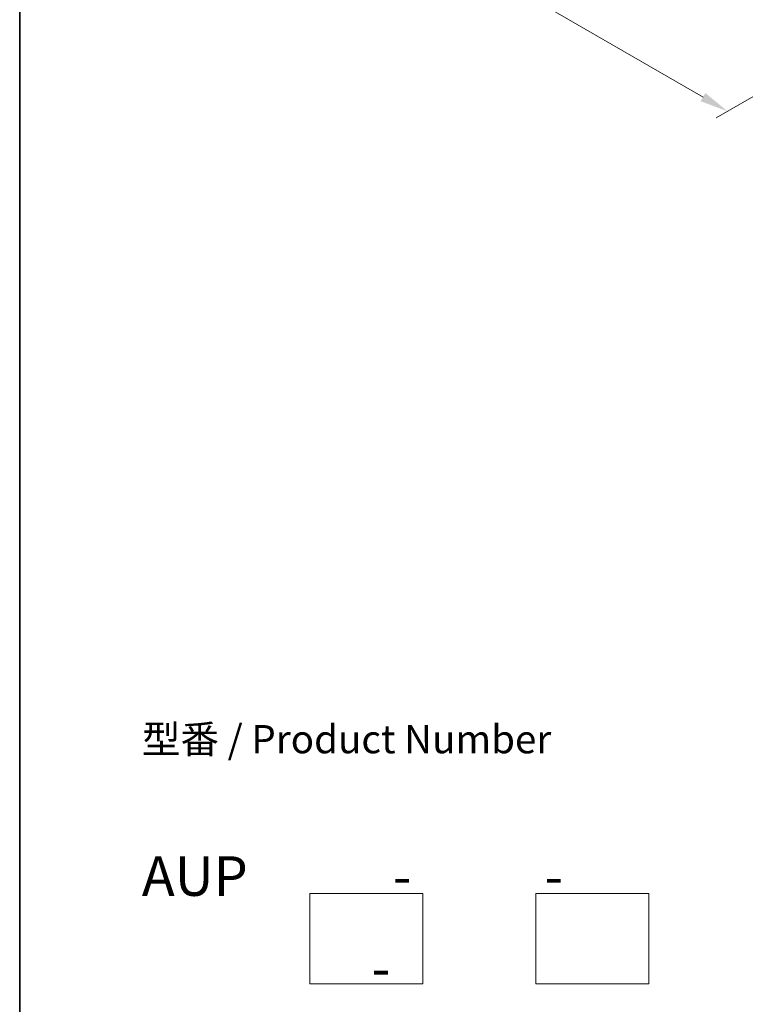
# Model space of a CAD drawing. Units: millimetres. Extents: x 0 to 11204, y 0 to 2108.
# Drawn here: x 0 to 161, y 247 to 465 of the extents above; entities that cross this region are included whole.
import ezdxf

# ---------------------------------------------------------------- set-up
doc = ezdxf.new("R2010")
doc.units = ezdxf.units.MM
doc.header["$LTSCALE"] = 2.5
doc.layers.get('Defpoints').update_dxf_attribs({"lineweight": 25})
for name, color, linetype, lineweight in [('Border (ISO)', 7, 'Continuous', 35), ('Dimension (ISO)', 7, 'Continuous', 18), ('Sketch Geometry (ISO)', 7, 'Continuous', 18), ('Symbol (ISO)', 7, 'Continuous', 18)]:
    doc.layers.add(name, color=color, linetype=linetype, lineweight=lineweight)
doc.styles.add('Note Text (TK)', font='MS PGothic.ttf')
doc.dimstyles.new('Default - Method 1b (TK)', dxfattribs={"dimscale": 2.5, "dimtxt": 2.5, "dimasz": 2.5, "dimexe": 1, "dimexo": 1.5, "dimgap": 1, "dimtad": 1, "dimrnd": 1e-08, "dimdsep": 46, "dimtxsty": 'Note Text (TK)', "dimcen": 0.09, "dimdle": 5, "dimclrd": 100, "dimclre": 100, "dimclrt": 7, "dimadec": 1, "dimazin": 1, "dimtfac": 1, "dimtmove": 0, "dimatfit": 3, "dimfxl": 1, "dimtolj": 1, "dimlwd": -1, "dimlwe": -1, "dimarcsym": 0})

# ---------------------------------------------------------------- blocks, each defined once
blk = doc.blocks.new('図面枠 tk図枠')
at = {"layer": 'Border (ISO)'}
blk.add_line((14.5, 289), (14.5, 8), dxfattribs=at)
blk = doc.blocks.new('*D23')
at = {"layer": 'Defpoints', "color": 0, "transparency": 16777216}
for p in [(76.27, 544.3), (30.31, 517.77), (203.58, 472)]:
    blk.add_point(p, dxfattribs=at)
at = {"layer": 'Dimension (ISO)', "color": 100, "transparency": 16777216}
for p, q in [((72.52, 542.14), (27.81, 516.32)), ((151.17, 447.99), (35.72, 514.64)), ((199.83, 469.83), (154.08, 443.42))]:
    blk.add_line(p, q, dxfattribs=at)
for points in [[(36.24, 515.54), (35.2, 513.74), (30.31, 517.77)], [(151.69, 448.89), (150.64, 447.09), (156.58, 444.86)]]:
    blk.add_solid(points, dxfattribs=at)
at = {"layer": 'Dimension (ISO)', "color": 7, "transparency": 16777216, "insert": (90.99, 488.56), "char_height": 6.25, "attachment_point": 4, "rotation": 330, "style": 'Note Text (TK)'}
blk.add_mtext('\\A1;{\\Q30.000;\\W0.816;\\H0.816x;500}', dxfattribs=at)

msp = doc.modelspace()

# ---------------------------------------------------------------- linework, layer by layer
at = {"layer": 'Sketch Geometry (ISO)'}
for p, q in [((64.1576, 251.8262), (64.1576, 271.8262)), ((64.1576, 271.8262), (89.1576, 271.8262)), ((89.1576, 271.8262), (89.1576, 251.8262)), ((114.1576, 271.8262), (139.1576, 271.8262)), ((114.1576, 251.8262), (114.1576, 271.8262)), ((139.1576, 271.8262), (139.1576, 251.8262)), ((89.1576, 251.8262), (64.1576, 251.8262)), ((139.1576, 251.8262), (114.1576, 251.8262))]:
    msp.add_line(p, q, dxfattribs=at)

# ---------------------------------------------------------------- block references
at = {"xscale": 2.5, "yscale": 2.5, "zscale": 2.5}
msp.add_blockref('図面枠 tk図枠', (-36.25, -20), dxfattribs=at)

# ---------------------------------------------------------------- texts
at = {"layer": 'Symbol (ISO)', "color": 7, "insert": (27.0381, 280.0167), "char_height": 6.25, "attachment_point": 4, "line_spacing_factor": 1.393281, "style": 'Note Text (TK)'}
msp.add_mtext('型番 / Product Number\\P\\P{\\H1.4x;AUP            -           -                                        -}', dxfattribs=at)

# ---------------------------------------------------------------- dimensions: what is measured, and where the dimension line sits
at = {"layer": 'Dimension (ISO)', "color": 100, "true_color": 0x00ff3f}
dim = msp.add_linear_dim(base=(30.3094, 517.7664), p1=(203.5763, 471.9992), p2=(76.2713, 544.3026), angle=330, text='{\\Q30.000;\\W0.816;\\H0.816x;<>}', dimstyle='Default - Method 1b (TK)', override={"dimgap": 1, "dimdec": 2, "dimlfac": 3.415276, "dimtol": 0, "dimlim": 0, "dimtp": 0, "dimtm": 0, "dimtdec": 2, "dimtofl": 0, "dimatfit": 1}, dxfattribs=at)
dim.commit()
dim.dimension.update_dxf_attribs({"geometry": '*D23', "text_midpoint": (93.4439, 481.3157), "dimtype": 160})

doc.saveas('drawing.dxf')
